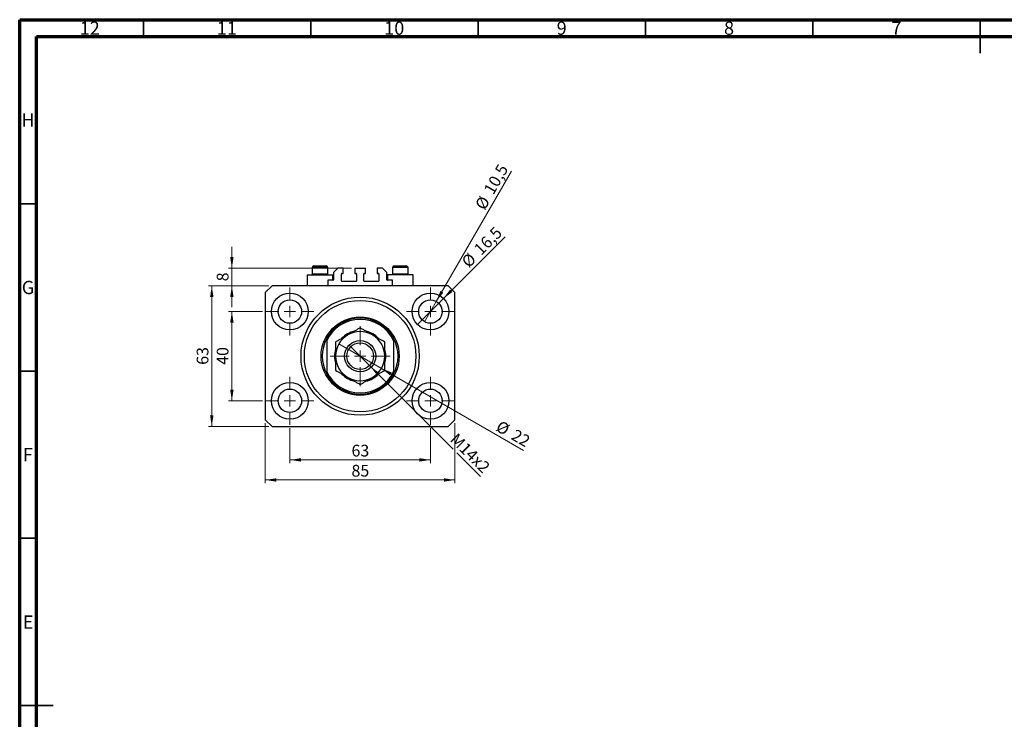
# Model space of a CAD drawing. Units: millimetres. Extents: x 15 to 603, y 5 to 415.
# Drawn here: x 15 to 309, y 206 to 415 of the extents above; entities that cross this region are included whole.
import ezdxf

# ---------------------------------------------------------------- set-up
doc = ezdxf.new("R2010")
doc.units = ezdxf.units.MM
doc.styles.add('SLDTEXTSTYLE0', font='TXT', dxfattribs={"width": 0.75})
doc.dimstyles.new('SLDDIMSTYLE0', dxfattribs={"dimtxt": 3.5, "dimasz": 3.302, "dimexe": 0, "dimexo": 0.0625, "dimgap": 0.875, "dimtad": 1, "dimdec": 0, "dimlfac": 1.5, "dimrnd": 1e-09, "dimzin": 12, "dimdsep": 46, "dimtxsty": 'SLDTEXTSTYLE0', "dimsah": 1, "dimcen": 0.09, "dimadec": 0, "dimazin": 3, "dimtfac": 1, "dimtdec": 0, "dimtofl": 0, "dimtmove": 0, "dimatfit": 3, "dimfxl": 1, "dimfrac": 2, "dimtolj": 1, "dimtzin": 12, "dimarcsym": 0})
doc.dimstyles.new('SLDDIMSTYLE1', dxfattribs={"dimtxt": 3.5, "dimasz": 3.302, "dimexe": 0, "dimexo": 0.0625, "dimgap": 0.875, "dimtad": 1, "dimdec": 1, "dimlfac": 1.5, "dimrnd": 1e-09, "dimzin": 12, "dimdsep": 46, "dimtxsty": 'SLDTEXTSTYLE0', "dimblk1": 'NONE', "dimsah": 1, "dimcen": 0, "dimadec": 0, "dimazin": 3, "dimtfac": 1, "dimtdec": 1, "dimtmove": 0, "dimatfit": 3, "dimldrblk": 'NONE', "dimfxl": 1, "dimfrac": 2, "dimtolj": 1, "dimtzin": 12, "dimarcsym": 0})
doc.dimstyles.new('SLDDIMSTYLE2', dxfattribs={"dimtxt": 3.5, "dimasz": 3.302, "dimexe": 0, "dimexo": 0.0625, "dimgap": 0.875, "dimtad": 1, "dimlfac": 1.5, "dimrnd": 1e-09, "dimzin": 12, "dimdsep": 46, "dimtxsty": 'SLDTEXTSTYLE0', "dimblk1": 'NONE', "dimsah": 1, "dimcen": 0, "dimadec": 0, "dimazin": 3, "dimtfac": 1, "dimtmove": 0, "dimatfit": 3, "dimldrblk": 'NONE', "dimfxl": 1, "dimfrac": 2, "dimtolj": 1, "dimtzin": 12, "dimarcsym": 0})
doc.dimstyles.new('SLDDIMSTYLE3', dxfattribs={"dimtxt": 3.5, "dimasz": 3.302, "dimexe": 0, "dimexo": 0.0625, "dimgap": 0.875, "dimtad": 1, "dimdec": 0, "dimlfac": 1.5, "dimrnd": 1e-09, "dimzin": 12, "dimdsep": 46, "dimtxsty": 'SLDTEXTSTYLE0', "dimblk1": 'NONE', "dimsah": 1, "dimcen": 0, "dimadec": 0, "dimazin": 3, "dimtfac": 1, "dimtdec": 0, "dimtmove": 0, "dimatfit": 3, "dimldrblk": 'NONE', "dimfxl": 1, "dimfrac": 2, "dimtolj": 1, "dimtzin": 12, "dimarcsym": 0})
doc.dimstyles.new('SLDDIMSTYLE4', dxfattribs={"dimtxt": 3.5, "dimasz": 3.302, "dimexe": 0, "dimexo": 0.0625, "dimgap": 0.875, "dimtad": 1, "dimdec": 0, "dimlfac": 1.5, "dimrnd": 1e-09, "dimzin": 12, "dimdsep": 46, "dimtxsty": 'SLDTEXTSTYLE0', "dimsah": 1, "dimcen": 0.09, "dimadec": 0, "dimazin": 3, "dimtfac": 1, "dimtdec": 0, "dimtmove": 0, "dimatfit": 0, "dimfxl": 1, "dimfrac": 2, "dimtolj": 1, "dimtzin": 12, "dimarcsym": 0})

# ---------------------------------------------------------------- blocks, each defined once
blk = doc.blocks.new('_D')
at = {"color": 7, "linetype": 'Continuous', "lineweight": 0}
for p, q in [((95.73, 292.94), (95.73, 282.44)), ((137.73, 292.94), (137.73, 282.44)), ((95.73, 283.44), (137.73, 283.44))]:
    blk.add_line(p, q, dxfattribs=at)
at = {"color": 7, "linetype": 'Continuous', "lineweight": 18}
for points in [[(95.73, 283.44), (99.04, 282.93), (99.04, 283.94)], [(137.73, 283.44), (134.43, 283.94), (134.43, 282.93)]]:
    blk.add_solid(points, dxfattribs=at)
at = {"color": 7, "linetype": 'Continuous', "lineweight": 18, "insert": (114.15, 287.95), "char_height": 3.5, "attachment_point": 1, "style": 'SLDTEXTSTYLE0'}
blk.add_mtext('63', dxfattribs=at)
blk = doc.blocks.new('_D_1')
at = {"color": 7, "linetype": 'Continuous', "lineweight": 0}
for p, q in [((87.57, 327.77), (77.4, 327.77)), ((78.4, 301.1), (78.4, 327.77)), ((87.57, 301.1), (77.4, 301.1))]:
    blk.add_line(p, q, dxfattribs=at)
at = {"color": 7, "linetype": 'Continuous', "lineweight": 18}
for points in [[(78.4, 327.77), (77.89, 324.47), (78.91, 324.47)], [(78.4, 301.1), (78.91, 304.4), (77.89, 304.4)]]:
    blk.add_solid(points, dxfattribs=at)
at = {"color": 7, "linetype": 'Continuous', "lineweight": 18, "insert": (73.89, 311.85), "char_height": 3.5, "attachment_point": 1, "rotation": 90, "style": 'SLDTEXTSTYLE0'}
blk.add_mtext('40', dxfattribs=at)
blk = doc.blocks.new('_D_2')
at = {"color": 7, "linetype": 'Continuous', "lineweight": 0}
for p, q in [((88.4, 294.44), (88.4, 276.44)), ((145.07, 294.44), (145.07, 276.44)), ((145.07, 277.44), (88.4, 277.44))]:
    blk.add_line(p, q, dxfattribs=at)
at = {"color": 7, "linetype": 'Continuous', "lineweight": 18}
for points in [[(88.4, 277.44), (91.7, 276.93), (91.7, 277.94)], [(145.07, 277.44), (141.76, 277.94), (141.76, 276.93)]]:
    blk.add_solid(points, dxfattribs=at)
at = {"color": 7, "linetype": 'Continuous', "lineweight": 18, "insert": (114.15, 281.95), "char_height": 3.5, "attachment_point": 1, "style": 'SLDTEXTSTYLE0'}
blk.add_mtext('85', dxfattribs=at)
blk = doc.blocks.new('_D_3')
at = {"color": 7, "linetype": 'Continuous', "lineweight": 0}
for p, q in [((89.4, 335.44), (71.4, 335.44)), ((72.4, 293.44), (72.4, 335.44)), ((89.4, 293.44), (71.4, 293.44))]:
    blk.add_line(p, q, dxfattribs=at)
at = {"color": 7, "linetype": 'Continuous', "lineweight": 18}
for points in [[(72.4, 335.44), (71.89, 332.13), (72.91, 332.13)], [(72.4, 293.44), (72.91, 296.74), (71.89, 296.74)]]:
    blk.add_solid(points, dxfattribs=at)
at = {"color": 7, "linetype": 'Continuous', "lineweight": 18, "insert": (67.89, 311.85), "char_height": 3.5, "attachment_point": 1, "rotation": 90, "style": 'SLDTEXTSTYLE0'}
blk.add_mtext('63', dxfattribs=at)
blk = doc.blocks.new('_D_4')
at = {"color": 7, "linetype": 'Continuous', "lineweight": 0}
for q in [(160.02, 350.06), (133.84, 323.88)]:
    blk.add_line((141.62, 331.66), q, dxfattribs=at)
at = {"color": 7, "linetype": 'Continuous', "lineweight": 18}
blk.add_solid([(141.62, 331.66), (144.32, 333.63), (143.6, 334.35)], dxfattribs=at)
at = {"color": 7, "linetype": 'Continuous', "lineweight": 18, "char_height": 3.5, "attachment_point": 1, "rotation": 45, "style": 'SLDTEXTSTYLE0'}
for s, insert in [('16,5', (150.41, 346.87)), ('%%c', (146.71, 343.1))]:
    blk.add_mtext(s, dxfattribs=dict(at, insert=insert))
blk = doc.blocks.new('_None')
blk = doc.blocks.new('_D_5')
at = {"color": 7, "linetype": 'Continuous', "lineweight": 0}
for q in [(161.96, 369.72), (135.98, 324.74)]:
    blk.add_line((139.48, 330.8), q, dxfattribs=at)
at = {"color": 7, "linetype": 'Continuous', "lineweight": 18}
blk.add_solid([(139.48, 330.8), (141.57, 333.41), (140.69, 333.91)], dxfattribs=at)
at = {"color": 7, "linetype": 'Continuous', "lineweight": 18, "char_height": 3.5, "attachment_point": 1, "rotation": 60, "style": 'SLDTEXTSTYLE0'}
for s, insert in [('10,5', (153.48, 364.16)), ('%%c', (150.89, 359.57))]:
    blk.add_mtext(s, dxfattribs=dict(at, insert=insert))
blk = doc.blocks.new('_D_6')
at = {"color": 7, "linetype": 'Continuous', "lineweight": 0}
for p, q in [((119.82, 311.35), (113.65, 317.52)), ((119.82, 311.35), (144.53, 286.64)), ((145.61, 285.56), (152.72, 278.45))]:
    blk.add_line(p, q, dxfattribs=at)
at = {"color": 7, "linetype": 'Continuous', "lineweight": 18}
blk.add_solid([(119.82, 311.35), (121.8, 308.65), (122.52, 309.37)], dxfattribs=at)
at = {"color": 7, "linetype": 'Continuous', "lineweight": 18, "insert": (145.81, 291.73), "char_height": 3.5, "attachment_point": 1, "rotation": 315, "style": 'SLDTEXTSTYLE0'}
blk.add_mtext('M14x2', dxfattribs=at)
blk = doc.blocks.new('_D_7')
at = {"color": 7, "linetype": 'Continuous', "lineweight": 0}
for q in [(110.38, 318.1), (165.53, 286.26)]:
    blk.add_line((123.08, 310.77), q, dxfattribs=at)
at = {"color": 7, "linetype": 'Continuous', "lineweight": 18}
blk.add_solid([(123.08, 310.77), (125.69, 308.68), (126.2, 309.56)], dxfattribs=at)
at = {"color": 7, "linetype": 'Continuous', "lineweight": 18, "char_height": 3.5, "attachment_point": 1, "rotation": 330, "style": 'SLDTEXTSTYLE0'}
for s, insert in [('%%c', (158.73, 295.39)), ('22', (163.33, 292.8))]:
    blk.add_mtext(s, dxfattribs=dict(at, insert=insert))
blk = doc.blocks.new('_D_8')
at = {"color": 7, "linetype": 'Continuous', "lineweight": 0}
for p, q in [((78.4, 340.77), (78.4, 347.12)), ((114.17, 340.77), (77.4, 340.77)), ((78.4, 335.44), (78.4, 340.77)), ((89.4, 335.44), (77.4, 335.44)), ((78.4, 335.44), (78.4, 329.09))]:
    blk.add_line(p, q, dxfattribs=at)
at = {"color": 7, "linetype": 'Continuous', "lineweight": 18}
for points in [[(78.4, 340.77), (78.91, 344.07), (77.89, 344.07)], [(78.4, 335.44), (77.89, 332.13), (78.91, 332.13)]]:
    blk.add_solid(points, dxfattribs=at)
at = {"color": 7, "linetype": 'Continuous', "lineweight": 18, "insert": (73.89, 336.81), "char_height": 3.5, "attachment_point": 1, "rotation": 90, "style": 'SLDTEXTSTYLE0'}
blk.add_mtext('8', dxfattribs=at)
blk = doc.blocks.new('SW_CENTERMARKSYMBOL_0')
at = {"color": 0, "linetype": 'Continuous', "lineweight": 18}
for p, q in [((0, 3.33), (0, 7.17)), ((-3.33, 0), (-7.17, 0)), ((0, 0), (-1.67, 0)), ((0, 0), (0, 1.67)), ((0, 0), (0, -1.67)), ((0, 0), (1.67, 0)), ((3.33, 0), (7.17, 0)), ((0, -3.33), (0, -7.17))]:
    blk.add_line(p, q, dxfattribs=at)
blk = doc.blocks.new('SW_CENTERMARKSYMBOL_1')
at = {"color": 0, "linetype": 'Continuous', "lineweight": 18}
for p, q in [((0, 3.33), (0, 7.17)), ((-3.33, 0), (-7.17, 0)), ((0, 0), (-1.67, 0)), ((0, 0), (0, 1.67)), ((0, 0), (0, -1.67)), ((0, 0), (1.67, 0)), ((3.33, 0), (7.17, 0)), ((0, -3.33), (0, -7.17))]:
    blk.add_line(p, q, dxfattribs=at)
blk = doc.blocks.new('SW_CENTERMARKSYMBOL_2')
at = {"color": 0, "linetype": 'Continuous', "lineweight": 18}
for p, q in [((0, 3.33), (0, 7.17)), ((-3.33, 0), (-7.17, 0)), ((0, 0), (-1.67, 0)), ((0, 0), (0, 1.67)), ((0, 0), (0, -1.67)), ((0, 0), (1.67, 0)), ((3.33, 0), (7.17, 0)), ((0, -3.33), (0, -7.17))]:
    blk.add_line(p, q, dxfattribs=at)
blk = doc.blocks.new('SW_CENTERMARKSYMBOL_3')
at = {"color": 0, "linetype": 'Continuous', "lineweight": 18}
for p, q in [((0, 3.33), (0, 7.17)), ((-3.33, 0), (-7.17, 0)), ((0, 0), (-1.67, 0)), ((0, 0), (0, 1.67)), ((0, 0), (0, -1.67)), ((0, 0), (1.67, 0)), ((3.33, 0), (7.17, 0)), ((0, -3.33), (0, -7.17))]:
    blk.add_line(p, q, dxfattribs=at)
blk = doc.blocks.new('SW_CENTERMARKSYMBOL_4')
at = {"color": 0, "linetype": 'Continuous', "lineweight": 18}
for p, q in [((0, 3.33), (0, 9)), ((-3.33, 0), (-9, 0)), ((0, 0), (-1.67, 0)), ((0, 0), (0, 1.67)), ((0, 0), (0, -1.67)), ((0, 0), (1.67, 0)), ((3.33, 0), (9, 0)), ((0, -3.33), (0, -9))]:
    blk.add_line(p, q, dxfattribs=at)

msp = doc.modelspace()

# ---------------------------------------------------------------- linework, layer by layer
at = {"color": 7, "linetype": 'Continuous', "lineweight": 70}
for p, q in [((15, 5), (15, 415)), ((15, 415), (589, 415)), ((20, 10), (20, 410)), ((20, 410), (584, 410))]:
    msp.add_line(p, q, dxfattribs=at)
at = {"color": 7, "linetype": 'Continuous', "lineweight": 35}
for p, q in [((52, 410), (52, 415)), ((102, 410), (102, 415)), ((152, 410), (152, 415)), ((202, 410), (202, 415)), ((252, 410), (252, 415)), ((302, 415), (302, 405)), ((302, 410), (302, 415)), ((20, 360), (15, 360)), ((20, 310), (15, 310)), ((20, 260), (15, 260)), ((15, 210), (25, 210)), ((20, 210), (15, 210))]:
    msp.add_line(p, q, dxfattribs=at)
at = {"color": 7, "linetype": 'Continuous', "lineweight": 25}
for p, q in [((102.9333, 341.435), (106.5333, 341.435)), ((126.9333, 341.435), (130.5333, 341.435)), ((100.8667, 338.7683), (100.8667, 335.435)), ((100.8667, 338.7683), (104.7333, 338.7683)), ((102.4, 340.9017), (102.4, 338.995)), ((102.4, 338.995), (102.6267, 338.7683)), ((102.4, 338.995), (107.0667, 338.995)), ((104.7333, 338.7683), (108.6, 338.7683)), ((106.84, 338.7683), (107.0667, 338.995)), ((107.0667, 338.995), (107.0667, 340.9017)), ((108.6, 337.1017), (108.6, 338.7683)), ((110.0667, 340.7683), (108.7333, 339.435)), ((108.7333, 339.435), (108.7333, 337.235)), ((111.6333, 340.7683), (110.0667, 340.7683)), ((111.1333, 336.9017), (111.1333, 339.035)), ((111.2667, 339.1683), (111.6333, 339.1683)), ((111.6333, 339.1683), (111.6333, 340.7683)), ((115.1667, 340.7683), (115.1667, 339.1683)), ((115.1667, 340.7683), (118.3, 340.7683)), ((115.1667, 339.1683), (115.5333, 339.1683)), ((115.6667, 339.035), (115.6667, 336.9017)), ((117.8, 336.9017), (117.8, 339.035)), ((117.9333, 339.1683), (118.3, 339.1683)), ((118.3, 339.1683), (118.3, 340.7683)), ((121.8333, 340.7683), (121.8333, 339.1683)), ((123.4, 340.7683), (121.8333, 340.7683)), ((121.8333, 339.1683), (122.2, 339.1683)), ((122.3333, 339.035), (122.3333, 336.9017)), ((124.7333, 339.435), (123.4, 340.7683)), ((124.7333, 337.235), (124.7333, 339.435)), ((124.8667, 338.7683), (124.8667, 337.1017)), ((128.7333, 338.7683), (124.8667, 338.7683)), ((126.4, 340.9017), (126.4, 338.995)), ((126.4, 338.995), (126.6267, 338.7683)), ((126.4, 338.995), (131.0667, 338.995)), ((132.6, 338.7683), (128.7333, 338.7683)), ((130.84, 338.7683), (131.0667, 338.995)), ((131.0667, 338.995), (131.0667, 340.9017)), ((132.6, 335.435), (132.6, 338.7683)), ((90.4, 335.435), (88.4, 333.435)), ((143.0667, 335.435), (90.4, 335.435)), ((107.0667, 337.1017), (107.0667, 335.435)), ((108.6, 337.1017), (107.0667, 337.1017)), ((115.5333, 336.7683), (111.2667, 336.7683)), ((122.2, 336.7683), (117.9333, 336.7683)), ((126.4, 337.1017), (124.8667, 337.1017)), ((126.4, 335.435), (126.4, 337.1017)), ((145.0667, 333.435), (143.0667, 335.435)), ((88.4, 333.435), (88.4, 295.435)), ((145.0667, 295.435), (145.0667, 333.435)), ((106.7333, 319.7683), (106.7333, 319.0176)), ((106.7333, 319.0176), (106.7333, 309.8524)), ((126.7333, 319.7683), (126.7333, 319.0176)), ((126.7333, 319.0176), (126.7333, 309.8524)), ((106.7333, 309.8524), (106.7333, 309.1017)), ((126.7333, 309.8524), (126.7333, 309.1017)), ((88.4, 295.435), (90.4, 293.435)), ((143.0667, 293.435), (145.0667, 295.435)), ((90.4, 293.435), (143.0667, 293.435))]:
    msp.add_line(p, q, dxfattribs=at)
at = {"color": 8, "linetype": 'Continuous', "lineweight": 25}
for p, q in [((107.0667, 340.9017), (102.4, 340.9017)), ((131.0667, 340.9017), (126.4, 340.9017))]:
    msp.add_line(p, q, dxfattribs=at)
at = {"color": 7, "linetype": 'Continuous', "lineweight": 25}
for centre, radius in [((95.7333, 327.7683), 5.5), ((137.7333, 327.7683), 5.5), ((95.7333, 327.7683), 3.5), ((116.7333, 314.435), 17.6667), ((116.7333, 314.435), 16.6667), ((137.7333, 327.7683), 3.5), ((116.7333, 314.435), 11.6667), ((116.7333, 314.435), 4.6667), ((116.7333, 314.435), 4), ((95.7333, 301.1017), 5.5), ((137.7333, 301.1017), 5.5), ((95.7333, 301.1017), 3.5), ((137.7333, 301.1017), 3.5)]:
    msp.add_circle(centre, radius, dxfattribs=at)
for centre, radius, start, end in [((102.9333, 340.9017), 0.5333, 90, 180), ((106.5333, 340.9017), 0.5333, 0, 90), ((126.9333, 340.9017), 0.5333, 90, 180), ((130.5333, 340.9017), 0.5333, 0, 90), ((111.2667, 339.035), 0.1333, 90, 180), ((115.5333, 339.035), 0.1333, 0, 90), ((117.9333, 339.035), 0.1333, 90, 180), ((122.2, 339.035), 0.1333, 0, 90), ((108.6, 337.235), 0.1333, 270, 0), ((111.2667, 336.9017), 0.1333, 180, 270), ((115.5333, 336.9017), 0.1333, 270, 0), ((117.9333, 336.9017), 0.1333, 180, 270), ((122.2, 336.9017), 0.1333, 270, 0), ((124.8667, 337.235), 0.1333, 180, 270), ((116.7333, 314.435), 11.3333, 28.072487, 151.927513), ((116.7333, 314.435), 11, 24.619977, 155.380023), ((116.7333, 314.435), 7.3333, 120, 180), ((116.7333, 314.435), 7.6667, 103.40208, 135.757795), ((116.7333, 314.435), 7.3333, 60, 120), ((116.7333, 314.435), 7.6667, 43.989327, 76.124315), ((116.7333, 314.435), 7.3333, 0, 60), ((116.7333, 314.435), 11.3333, 151.927513, 208.072487), ((116.7333, 314.435), 11.3333, 331.927513, 28.072487), ((116.7333, 314.435), 7.6667, 164.109799, 196.253654), ((116.7333, 314.435), 7.6667, 0, 16.493357), ((116.7333, 314.435), 7.3333, 180, 240), ((116.7333, 314.435), 7.3333, 300, 0), ((116.7333, 314.435), 7.6667, 343.94986, 0), ((116.7333, 314.435), 11, 204.619977, 335.380023), ((116.7333, 314.435), 11.3333, 208.072487, 331.927513), ((116.7333, 314.435), 7.6667, 224.177803, 256.527783), ((116.7333, 314.435), 7.6667, 283.121408, 315.745827), ((116.7333, 314.435), 7.3333, 240, 300)]:
    msp.add_arc(centre, radius, start, end, dxfattribs=at)
for points, knots in [([(113.0667, 320.7859), (112.7478, 320.6018), (112.1035, 320.2298), (111.1656, 319.6883), (110.2588, 319.1647), (109.6871, 318.8347), (109.4, 318.6689)], [0, 0, 0, 0, 0.24957665, 0.50436151, 0.75104561, 1, 1, 1, 1]), ([(116.7333, 322.9028), (116.2311, 322.6128), (115.4686, 322.1726), (114.3789, 321.5435), (113.6595, 321.1281), (113.2203, 320.8746), (113.0667, 320.7859)], [0, 0, 0, 0, 0.43204919, 0.6559247, 0.8796486, 1, 1, 1, 1]), ([(120.4, 320.7859), (120.0812, 320.9699), (119.4368, 321.3419), (118.499, 321.8834), (117.5921, 322.407), (117.0205, 322.737), (116.7333, 322.9028)], [0, 0, 0, 0, 0.24957665, 0.50436151, 0.75104561, 1, 1, 1, 1]), ([(124.0667, 318.6689), (123.5644, 318.9589), (122.8019, 319.3991), (121.7122, 320.0283), (120.9928, 320.4436), (120.5536, 320.6972), (120.4, 320.7859)], [0, 0, 0, 0, 0.43204919, 0.6559247, 0.8796486, 1, 1, 1, 1]), ([(109.4, 318.6689), (109.4, 318.3092), (109.4, 317.4711), (109.4, 316.0584), (109.4, 314.9821), (109.4, 314.435)], [0, 0, 0, 0, 0.27002626, 0.6290067, 1, 1, 1, 1]), ([(124.0667, 314.435), (124.0667, 314.4556), (124.0667, 315.0162), (124.0667, 316.1394), (124.0667, 317.528), (124.0667, 318.3522), (124.0667, 318.6689)], [0, 0, 0, 0, 0.01401178, 0.38057182, 0.76199196, 1, 1, 1, 1]), ([(109.4, 314.435), (109.4, 314.4144), (109.4, 313.8539), (109.4, 312.7306), (109.4, 311.342), (109.4, 310.5178), (109.4, 310.2011)], [0, 0, 0, 0, 0.01401178, 0.38057182, 0.76199196, 1, 1, 1, 1]), ([(124.0667, 310.2011), (124.0667, 310.5609), (124.0667, 311.3989), (124.0667, 312.8116), (124.0667, 313.888), (124.0667, 314.435)], [0, 0, 0, 0, 0.27002626, 0.6290067, 1, 1, 1, 1]), ([(109.4, 310.2011), (109.9022, 309.9111), (110.6647, 309.4709), (111.7545, 308.8417), (112.4739, 308.4264), (112.913, 308.1728), (113.0667, 308.0842)], [0, 0, 0, 0, 0.43204919, 0.6559247, 0.8796486, 1, 1, 1, 1]), ([(120.4, 308.0842), (120.7188, 308.2682), (121.3632, 308.6402), (122.301, 309.1817), (123.2079, 309.7053), (123.7795, 310.0353), (124.0667, 310.2011)], [0, 0, 0, 0, 0.24957665, 0.50436151, 0.75104561, 1, 1, 1, 1]), ([(113.0667, 308.0842), (113.3855, 307.9001), (114.0298, 307.5281), (114.9677, 306.9866), (115.8745, 306.463), (116.4462, 306.133), (116.7333, 305.9672)], [0, 0, 0, 0, 0.24957665, 0.50436151, 0.75104561, 1, 1, 1, 1]), ([(116.7333, 305.9672), (117.2356, 306.2572), (117.9981, 306.6974), (119.0878, 307.3266), (119.8072, 307.7419), (120.2464, 307.9955), (120.4, 308.0842)], [0, 0, 0, 0, 0.43204919, 0.6559247, 0.8796486, 1, 1, 1, 1])]:
    msp.add_open_spline(points, degree=3, knots=knots, dxfattribs=at)

# ---------------------------------------------------------------- block references
at = {"color": 7, "linetype": 'Continuous', "lineweight": 0}
for name, p in [('SW_CENTERMARKSYMBOL_0', (95.7333, 327.7683)), ('SW_CENTERMARKSYMBOL_1', (137.7333, 327.7683)), ('SW_CENTERMARKSYMBOL_4', (116.7333, 314.435)), ('SW_CENTERMARKSYMBOL_3', (95.7333, 301.1017)), ('SW_CENTERMARKSYMBOL_2', (137.7333, 301.1017))]:
    msp.add_blockref(name, p, dxfattribs=at)

# ---------------------------------------------------------------- texts
at = {"color": 7, "linetype": 'Continuous', "lineweight": 0, "attachment_point": 2, "style": 'SLDTEXTSTYLE0'}
for s, insert, char_height in [('12', (35.9201, 414.4462), 3.96875), ('11', (76.9201, 414.4462), 3.96875), ('10', (126.9201, 414.4462), 3.96875), ('9', (176.96, 414.4462), 3.9688), ('8', (226.96, 414.4462), 3.9688), ('7', (276.96, 414.4462), 3.9688), ('H', (17.4904, 386.9958), 3.9688), ('G', (17.4867, 336.9462), 3.9688), ('F', (17.4577, 286.9958), 3.9688), ('E', (17.5078, 236.9462), 3.9688)]:
    msp.add_mtext(s, dxfattribs=dict(at, insert=insert, char_height=char_height))

# ---------------------------------------------------------------- dimensions: what is measured, and where the dimension line sits
at = {"color": 7, "linetype": 'Continuous', "lineweight": 18}
for p1, p2, dimstyle, picture, middle in [((135.9833, 324.7373), (139.4833, 330.7994), 'SLDDIMSTYLE1', '_D_5', (158.4208, 363.6)), ((133.8442, 323.8793), (141.6224, 331.6574), 'SLDDIMSTYLE1', '_D_4', (155.0667, 345.1017)), ((110.3825, 318.1017), (123.0842, 310.7683), 'SLDDIMSTYLE3', '_D_7', (161.0667, 288.8392))]:
    dim = msp.add_diameter_dim_2p(p1=p1, p2=p2, dimstyle=dimstyle, dxfattribs=at)
    dim.commit()
    dim.dimension.update_dxf_attribs({"geometry": picture, "text_midpoint": middle, "dimtype": 163})
for base, p1, p2, dimstyle, picture, middle in [((78.4, 340.7683), (90.4, 335.435), (115.1667, 340.7683), 'SLDDIMSTYLE4', '_D_8', (78.4, 338.1017)), ((72.4, 335.435), (90.4, 293.435), (90.4, 335.435), 'SLDDIMSTYLE0', '_D_3', (72.4, 314.435)), ((78.4, 327.7683), (88.5667, 301.1017), (88.5667, 327.7683), 'SLDDIMSTYLE0', '_D_1', (78.4, 314.435))]:
    dim = msp.add_linear_dim(base=base, p1=p1, p2=p2, angle=90, dimstyle=dimstyle, dxfattribs=at)
    dim.commit()
    dim.dimension.update_dxf_attribs({"geometry": picture, "text_midpoint": middle, "dimtype": 160})
dim = msp.add_diameter_dim_2p(p1=(113.6456, 317.5227), p2=(119.821, 311.3473), text='M14x2', dimstyle='SLDDIMSTYLE2', override={"dimpost": '<>'}, dxfattribs=at)
dim.commit()
dim.dimension.update_dxf_attribs({"geometry": '_D_6', "text_midpoint": (147.7333, 283.435), "dimtype": 163})
for base, p1, p2, picture, middle in [((88.4, 277.435), (145.0667, 295.435), (88.4, 295.435), '_D_2', (116.7333, 277.435)), ((137.7333, 283.435), (95.7333, 293.935), (137.7333, 293.935), '_D', (116.7333, 283.435))]:
    dim = msp.add_linear_dim(base=base, p1=p1, p2=p2, dimstyle='SLDDIMSTYLE0', dxfattribs=at)
    dim.commit()
    dim.dimension.update_dxf_attribs({"geometry": picture, "text_midpoint": middle, "dimtype": 160})

doc.saveas('drawing.dxf')
